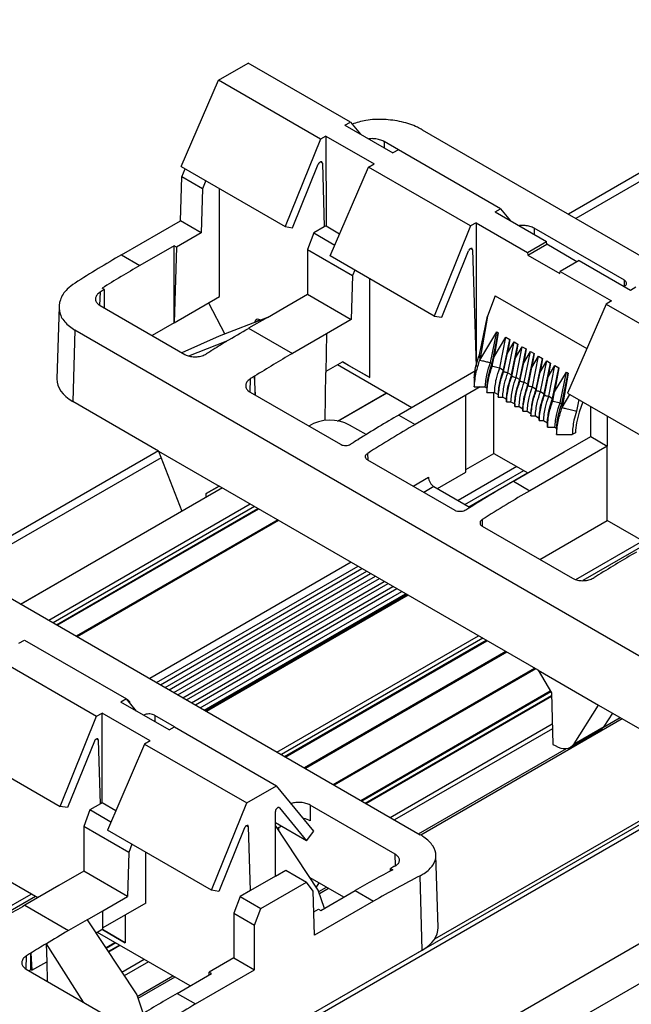
# Model space of a CAD drawing. Units: millimetres. Extents: x 89 to 2219, y 67 to 1270.
# Drawn here: x 1274 to 1314, y 1080 to 1143 of the extents above; entities that cross this region are included whole.
import ezdxf

# ---------------------------------------------------------------- set-up
doc = ezdxf.new("R2010")
doc.units = ezdxf.units.MM

msp = doc.modelspace()

# ---------------------------------------------------------------- linework, layer by layer
at = {"color": 7, "linetype": 'Continuous', "lineweight": 25}
for p, q in [((170.897, 423.599), (1572.382, 1232.66)), ((1573.514, 1230.7), (172.028, 421.64)), ((1331.004, 1143.167), (1309.472, 1130.737)), ((1286.804, 1139.401), (1288.741, 1140.519)), ((1295.352, 1136.703), (1288.741, 1140.519)), ((1284.392, 1133.827), (1286.804, 1139.401)), ((1293.414, 1135.585), (1286.804, 1139.401)), ((1294.992, 1136.496), (1295.352, 1136.703)), ((1294.992, 1136.496), (1298.104, 1134.699)), ((1295.352, 1136.703), (1295.999, 1135.914)), ((1300.004, 1136.203), (1339.464, 1113.424)), ((1293.414, 1135.585), (1291.131, 1129.937)), ((1293.773, 1135.792), (1293.414, 1135.585)), ((1293.773, 1135.792), (1296.886, 1133.996)), ((1293.773, 1135.792), (1293.774, 1129.977)), ((1298.459, 1134.904), (1297.53, 1135.44)), ((1298.464, 1134.907), (1298.104, 1134.699)), ((1305.074, 1131.091), (1298.464, 1134.907)), ((1291.613, 1129.858), (1293.276, 1133.971)), ((1293.538, 1134.036), (1293.662, 1129.913)), ((1296.526, 1133.788), (1296.886, 1133.996)), ((1284.392, 1133.827), (1291.131, 1129.937)), ((1284.432, 1133.161), (1284.645, 1133.681)), ((1294.036, 1128.034), (1296.526, 1133.788)), ((1303.137, 1129.972), (1296.526, 1133.788)), ((1284.346, 1130.303), (1284.432, 1133.161)), ((1285.772, 1132.387), (1284.432, 1133.161)), ((1285.985, 1132.907), (1285.772, 1132.387)), ((1285.772, 1132.387), (1285.686, 1129.529)), ((1286.879, 1125.405), (1286.879, 1132.391)), ((1304.715, 1130.883), (1305.074, 1131.091)), ((1304.715, 1130.883), (1308.039, 1128.964)), ((1305.074, 1131.091), (1305.722, 1130.302)), ((1280.531, 1128.101), (1284.346, 1130.303)), ((1285.686, 1129.529), (1284.346, 1130.303)), ((1303.496, 1130.18), (1303.137, 1129.972)), ((1303.496, 1130.18), (1303.496, 1120.935)), ((1303.496, 1130.18), (1306.82, 1128.261)), ((1285.686, 1129.529), (1284.087, 1128.606)), ((1291.131, 1129.937), (1291.613, 1129.858)), ((1292.984, 1129.521), (1292.58, 1128.457)), ((1293.662, 1129.913), (1292.984, 1129.521)), ((1292.984, 1129.521), (1294.341, 1128.738)), ((1293.774, 1129.977), (1293.662, 1129.913)), ((1293.774, 1129.977), (1294.656, 1129.467)), ((1303.137, 1129.972), (1300.779, 1124.141)), ((1313.09, 1126.457), (1307.253, 1129.827)), ((1306.82, 1128.261), (1308.039, 1128.964)), ((1308.066, 1128.788), (1308.039, 1128.964)), ((1283.939, 1128.692), (1281.723, 1127.413)), ((1283.939, 1123.707), (1283.939, 1128.692)), ((1284.087, 1128.606), (1283.939, 1128.692)), ((1284.087, 1128.606), (1283.939, 1123.707)), ((1292.58, 1128.457), (1295.495, 1126.774)), ((1292.58, 1128.457), (1292.58, 1125.549)), ((1301.262, 1124.062), (1302.999, 1128.358)), ((1303.26, 1128.423), (1303.488, 1120.883)), ((1306.82, 1128.261), (1306.843, 1128.082)), ((1306.843, 1128.082), (1308.066, 1128.788)), ((1310.021, 1127.659), (1308.066, 1128.788)), ((1280.531, 1128.101), (1281.723, 1127.413)), ((1300.779, 1124.141), (1294.036, 1128.034)), ((1306.843, 1128.082), (1308.914, 1126.886)), ((1310.16, 1127.74), (1308.941, 1127.036)), ((1310.16, 1127.74), (1313.484, 1125.821)), ((1295.633, 1127.112), (1295.495, 1126.774)), ((1308.914, 1126.886), (1308.941, 1127.036)), ((1308.941, 1127.036), (1312.265, 1125.117)), ((1295.495, 1126.774), (1295.409, 1123.917)), ((1296.602, 1120.157), (1296.602, 1126.553)), ((1279.426, 1125.86), (1279.28, 1125.944)), ((1279.426, 1124.66), (1279.426, 1125.86)), ((1313.484, 1125.821), (1313.843, 1126.028)), ((1283.939, 1123.707), (1286.879, 1125.405)), ((1286.163, 1124.991), (1287.222, 1122.975)), ((1290.981, 1124.626), (1292.58, 1125.549)), ((1292.58, 1125.549), (1295.409, 1123.917)), ((1304.722, 1125.46), (1304.222, 1124.14)), ((1304.722, 1125.46), (1310.66, 1122.031)), ((1312.265, 1125.117), (1311.906, 1124.91)), ((1276.494, 1124.761), (1276.353, 1120.073)), ((1279.142, 1124.825), (1284.625, 1121.659)), ((1289.976, 1124.046), (1290.981, 1124.626)), ((1311.906, 1124.91), (1309.416, 1119.155)), ((1311.906, 1124.91), (1318.516, 1121.094)), ((1283.939, 1123.707), (1282.508, 1122.881)), ((1289.976, 1124.046), (1286.86, 1122.834)), ((1289.976, 1124.046), (1288.765, 1123.347)), ((1289.496, 1123.894), (1289.532, 1123.873)), ((1295.409, 1123.917), (1293.81, 1122.993)), ((1300.779, 1124.141), (1301.262, 1124.062)), ((1303.701, 1121.626), (1304.222, 1124.14)), ((1304.222, 1124.14), (1303.732, 1121.291)), ((1277.516, 1123.221), (1277.377, 1118.609)), ((1316.976, 1100.442), (1277.516, 1123.221)), ((1288.765, 1123.347), (1291.594, 1121.714)), ((1303.732, 1121.291), (1304.823, 1123.114)), ((1304.417, 1121.127), (1304.823, 1123.114)), ((1304.823, 1123.114), (1304.929, 1123.053)), ((1286.86, 1122.834), (1284.448, 1121.761)), ((1284.899, 1121.559), (1287.303, 1122.507)), ((1287.323, 1122.495), (1287.303, 1122.507)), ((1293.81, 1122.993), (1291.594, 1121.714)), ((1293.81, 1122.993), (1293.772, 1120.48)), ((1304.523, 1121.066), (1304.929, 1123.053)), ((1304.929, 1123.053), (1304.661, 1121.491)), ((1304.661, 1121.491), (1305.424, 1122.767)), ((1305.018, 1120.78), (1305.424, 1122.767)), ((1305.264, 1120.638), (1305.67, 1122.625)), ((1305.424, 1122.767), (1305.67, 1122.625)), ((1305.67, 1122.625), (1305.517, 1121.732)), ((1305.517, 1121.732), (1305.953, 1122.462)), ((1305.546, 1120.475), (1305.953, 1122.462)), ((1305.953, 1122.462), (1306.199, 1122.32)), ((1286.318, 1121.88), (1286.322, 1121.878)), ((1286.318, 1121.88), (1286.318, 1121.876)), ((1305.792, 1120.333), (1306.199, 1122.32)), ((1306.199, 1122.32), (1306.045, 1121.427)), ((1306.045, 1121.427), (1306.482, 1122.156)), ((1306.075, 1120.169), (1306.482, 1122.156)), ((1306.321, 1120.027), (1306.728, 1122.014)), ((1306.482, 1122.156), (1306.728, 1122.014)), ((1306.728, 1122.014), (1306.574, 1121.122)), ((1306.574, 1121.122), (1307.011, 1121.851)), ((1306.604, 1119.864), (1307.011, 1121.851)), ((1307.011, 1121.851), (1307.257, 1121.709)), ((1293.774, 1120.566), (1294.834, 1121.178)), ((1294.834, 1121.178), (1296.602, 1120.157)), ((1295.237, 1120.945), (1294.834, 1121.178)), ((1304.539, 1120.895), (1304.661, 1121.491)), ((1305.273, 1120.54), (1305.517, 1121.732)), ((1305.801, 1120.235), (1306.045, 1121.427)), ((1306.85, 1119.722), (1307.257, 1121.709)), ((1307.257, 1121.709), (1307.103, 1120.817)), ((1307.103, 1120.817), (1307.539, 1121.546)), ((1307.133, 1119.559), (1307.539, 1121.546)), ((1307.379, 1119.417), (1307.785, 1121.404)), ((1307.539, 1121.546), (1307.785, 1121.404)), ((1307.785, 1121.404), (1307.632, 1120.511)), ((1307.632, 1120.511), (1308.068, 1121.241)), ((1307.662, 1119.254), (1308.068, 1121.241)), ((1308.068, 1121.241), (1308.314, 1121.099)), ((1294.517, 1120.995), (1299.327, 1118.219)), ((1296.602, 1120.157), (1295.237, 1120.945)), ((1303.496, 1120.625), (1298.488, 1117.734)), ((1304.417, 1121.127), (1304.523, 1121.066)), ((1305.018, 1120.78), (1305.264, 1120.638)), ((1306.33, 1119.93), (1306.574, 1121.122)), ((1306.859, 1119.624), (1307.103, 1120.817)), ((1307.908, 1119.112), (1308.314, 1121.099)), ((1308.314, 1121.099), (1308.161, 1120.206)), ((1308.161, 1120.206), (1308.597, 1120.935)), ((1308.19, 1118.948), (1308.597, 1120.935)), ((1308.436, 1118.806), (1308.843, 1120.793)), ((1308.843, 1120.793), (1308.574, 1119.231)), ((1308.597, 1120.935), (1308.843, 1120.793)), ((1289.148, 1120.246), (1289.15, 1120.246)), ((1289.148, 1120.246), (1289.167, 1119.037)), ((1289.206, 1119.014), (1289.15, 1120.246)), ((1293.727, 1117.37), (1293.772, 1120.48)), ((1305.546, 1120.475), (1305.792, 1120.333)), ((1306.075, 1120.169), (1306.321, 1120.027)), ((1307.388, 1119.319), (1307.632, 1120.511)), ((1307.917, 1119.014), (1308.161, 1120.206)), ((1308.574, 1119.231), (1309.338, 1120.508)), ((1308.931, 1118.521), (1309.338, 1120.508)), ((1309.037, 1118.459), (1309.444, 1120.446)), ((1309.444, 1120.446), (1309.06, 1118.215)), ((1309.338, 1120.508), (1309.444, 1120.446)), ((1303.754, 1119.55), (1302.833, 1119.018)), ((1304.083, 1119.55), (1304.189, 1119.489)), ((1306.604, 1119.864), (1306.85, 1119.722)), ((1307.133, 1119.559), (1307.379, 1119.417)), ((1307.662, 1119.254), (1307.908, 1119.112)), ((1282.93, 1115.403), (1277.377, 1118.609)), ((1288.864, 1119.212), (1294.702, 1115.842)), ((1294.52, 1117.345), (1297.68, 1119.169)), ((1302.833, 1119.018), (1299.549, 1117.122)), ((1302.833, 1114.033), (1302.833, 1119.018)), ((1304.647, 1115.251), (1304.647, 1119.203)), ((1304.684, 1119.203), (1304.93, 1119.061)), ((1305.213, 1118.898), (1305.459, 1118.756)), ((1308.19, 1118.948), (1308.436, 1118.806)), ((1308.452, 1118.635), (1308.574, 1119.231)), ((1309.06, 1118.215), (1309.57, 1119.066)), ((1309.416, 1119.155), (1316.159, 1115.263)), ((1310.133, 1118.741), (1310, 1117.99)), ((1305.742, 1118.592), (1305.988, 1118.45)), ((1306.271, 1118.287), (1306.517, 1118.145)), ((1306.799, 1117.982), (1307.045, 1117.84)), ((1308.931, 1118.521), (1309.037, 1118.459)), ((1310.408, 1118.583), (1310.173, 1117.91)), ((1310.921, 1116.339), (1310.921, 1118.286)), ((1298.488, 1117.734), (1299.549, 1117.122)), ((1307.328, 1117.677), (1307.574, 1117.535)), ((1307.857, 1117.371), (1308.103, 1117.229)), ((1311.982, 1117.674), (1311.982, 1115.727)), ((1296.365, 1116.467), (1295.304, 1117.08)), ((1308.598, 1116.944), (1308.704, 1116.882)), ((1295.864, 1116.156), (1295.867, 1116.154)), ((1295.864, 1116.156), (1295.864, 1116.152)), ((1309.197, 1115.344), (1310.921, 1116.339)), ((1309.917, 1116.591), (1309.715, 1116.474)), ((1310.921, 1116.339), (1311.982, 1115.727)), ((1311.982, 1115.727), (1306.973, 1112.836)), ((1311.982, 1110.913), (1311.982, 1115.727)), ((1282.921, 1115.409), (1269.874, 1107.878)), ((1282.93, 1115.403), (1286.853, 1113.139)), ((1282.93, 1115.403), (1284.429, 1111.52)), ((1302.125, 1111.559), (1296.471, 1114.823)), ((1302.833, 1114.204), (1304.647, 1115.251)), ((1304.647, 1115.251), (1306.841, 1113.984)), ((1305.913, 1113.448), (1309.197, 1115.344)), ((1306.135, 1114.392), (1302.329, 1112.195)), ((1300.988, 1112.968), (1302.833, 1114.033)), ((1303.018, 1111.797), (1306.824, 1113.994)), ((1260.407, 1113.344), (1299.866, 1090.564)), ((1273.997, 1105.498), (1287.043, 1113.029)), ((1286.853, 1113.139), (1286.019, 1112.658)), ((1286.019, 1112.658), (1286.853, 1113.139)), ((1307.5, 1101.22), (1286.853, 1113.139)), ((1300.76, 1113.1), (1303.099, 1111.75)), ((1305.913, 1113.448), (1306.973, 1112.836)), ((1286.019, 1112.438), (1286.019, 1112.658)), ((1276.375, 1104.125), (1289.422, 1111.656)), ((1290.648, 1110.948), (1277.602, 1103.417)), ((1303.89, 1110.537), (1309.728, 1107.168)), ((1307.61, 1108.39), (1311.982, 1110.913)), ((1314.707, 1109.34), (1311.982, 1110.913)), ((1295.409, 1108.2), (1282.363, 1100.669)), ((1283.052, 1100.271), (1296.098, 1107.802)), ((1283.617, 1099.944), (1296.663, 1107.476)), ((1284.183, 1099.618), (1297.229, 1107.149)), ((1311.422, 1107.388), (1311.424, 1107.387)), ((1311.422, 1107.386), (1311.422, 1107.388)), ((1284.749, 1099.291), (1297.795, 1106.822)), ((1285.315, 1098.964), (1298.361, 1106.496)), ((1285.88, 1098.638), (1298.927, 1106.169)), ((1299.027, 1106.111), (1285.981, 1098.58)), ((1273.886, 1102.961), (1274.245, 1103.169)), ((1274.245, 1103.169), (1280.856, 1099.353)), ((1291.154, 1095.593), (1304.2, 1103.125)), ((1272.308, 1102.05), (1278.918, 1098.234)), ((1305.426, 1102.417), (1292.38, 1094.886)), ((1307.5, 1101.22), (1311.422, 1098.955)), ((1307.5, 1101.22), (1308.364, 1099.759)), ((1296.345, 1092.597), (1308.37, 1099.539)), ((1308.364, 1099.759), (1308.465, 1096.411)), ((1280.856, 1099.353), (1280.496, 1099.145)), ((1283.609, 1097.349), (1280.496, 1099.145)), ((1281.504, 1098.564), (1280.856, 1099.353)), ((1280.868, 1099.338), (1280.911, 1099.313)), ((1309.832, 1096.457), (1311.422, 1098.955)), ((1311.422, 1098.955), (1316.976, 1095.75)), ((1276.561, 1092.403), (1278.918, 1098.234)), ((1278.918, 1098.234), (1279.278, 1098.442)), ((1282.39, 1096.645), (1279.278, 1098.442)), ((1279.278, 1092.626), (1279.278, 1098.442)), ((1283.963, 1097.553), (1282.681, 1098.293)), ((1311.774, 1097.579), (1312.337, 1098.428)), ((1309.832, 1096.457), (1311.774, 1097.579)), ((1283.609, 1097.349), (1283.968, 1097.556)), ((1283.968, 1097.556), (1290.579, 1093.74)), ((1309.596, 1096.227), (1311.527, 1097.342)), ((1278.78, 1096.62), (1277.043, 1092.325)), ((1279.167, 1092.562), (1279.042, 1096.685)), ((1282.031, 1096.438), (1279.619, 1090.864)), ((1282.39, 1096.645), (1282.031, 1096.438)), ((1282.031, 1096.438), (1288.641, 1092.621)), ((1308.465, 1096.411), (1308.603, 1096.331)), ((1269.818, 1096.296), (1276.561, 1092.403)), ((1320.714, 1095.294), (1300.794, 1083.795)), ((1288.641, 1092.621), (1290.579, 1093.74)), ((1292.991, 1090.802), (1290.579, 1093.74)), ((1279.167, 1092.562), (1278.489, 1092.171)), ((1279.278, 1092.626), (1279.167, 1092.562)), ((1280.161, 1092.116), (1279.278, 1092.626)), ((1286.358, 1086.973), (1288.641, 1092.621)), ((1298.241, 1089.311), (1292.757, 1092.476)), ((1292.757, 1092.476), (1292.757, 1091.464)), ((1277.043, 1092.325), (1276.561, 1092.403)), ((1278.489, 1092.171), (1278.085, 1091.106)), ((1279.845, 1091.387), (1278.489, 1092.171)), ((1290.503, 1087.881), (1290.503, 1092.076)), ((1290.762, 1092.312), (1292.519, 1090.173)), ((1292.519, 1090.173), (1290.503, 1091.337)), ((1280.999, 1089.423), (1278.085, 1091.106)), ((1278.085, 1091.106), (1278.085, 1088.199)), ((1286.358, 1086.973), (1279.619, 1090.864)), ((1288.503, 1091.008), (1286.84, 1086.895)), ((1288.889, 1086.949), (1288.765, 1091.072)), ((1293.268, 1086.982), (1290.503, 1091.172)), ((1290.882, 1091.118), (1290.633, 1090.974)), ((1290.724, 1090.837), (1290.724, 1091.026)), ((1292.519, 1090.173), (1292.991, 1090.802)), ((1281.212, 1089.944), (1280.999, 1089.423)), ((1280.999, 1089.423), (1280.913, 1086.566)), ((1282.106, 1086.132), (1282.106, 1089.427)), ((1301.03, 1084.559), (1300.888, 1089.24)), ((1275.109, 1086.481), (1272.384, 1088.054)), ((1278.085, 1088.199), (1276.485, 1087.276)), ((1280.913, 1086.566), (1278.085, 1088.199)), ((1290.503, 1087.881), (1291.181, 1088.272)), ((1291.181, 1088.272), (1292.521, 1087.499)), ((1297.956, 1088.387), (1298.102, 1088.302)), ((1297.956, 1088.224), (1297.956, 1088.387)), ((1290.503, 1087.881), (1288.889, 1086.949)), ((1289.552, 1085.784), (1292.521, 1087.499)), ((1292.95, 1086.915), (1292.521, 1087.499)), ((1294.923, 1086.523), (1292.738, 1087.784)), ((1293.319, 1087.449), (1293.139, 1087.177)), ((1300.005, 1083.096), (1299.86, 1087.909)), ((1276.485, 1087.276), (1274.27, 1085.996)), ((1286.84, 1086.895), (1286.358, 1086.973)), ((1288.889, 1086.949), (1288.211, 1086.558)), ((1293.037, 1084.057), (1292.95, 1086.915)), ((1293.666, 1085.797), (1293.268, 1086.982)), ((1293.444, 1085.669), (1295.659, 1086.948)), ((1295.659, 1086.948), (1296.852, 1086.26)), ((1279.314, 1085.643), (1280.913, 1086.566)), ((1282.106, 1086.132), (1279.33, 1084.529)), ((1288.211, 1086.558), (1287.807, 1085.493)), ((1288.211, 1086.558), (1289.552, 1085.784)), ((1296.852, 1086.26), (1293.037, 1084.057)), ((1274.27, 1085.996), (1277.098, 1084.364)), ((1278.309, 1085.063), (1279.314, 1085.643)), ((1279.331, 1084.45), (1279.314, 1085.643)), ((1287.807, 1085.493), (1289.147, 1084.72)), ((1287.807, 1085.493), (1287.807, 1082.586)), ((1289.147, 1084.72), (1289.552, 1085.784)), ((1292.991, 1085.578), (1293.295, 1085.754)), ((1293.295, 1085.754), (1293.444, 1085.669)), ((1278.309, 1085.063), (1277.098, 1084.364)), ((1278.309, 1085.063), (1281.518, 1080.199)), ((1280.78, 1085.366), (1280.78, 1083.572)), ((1279.331, 1084.45), (1278.884, 1084.191)), ((1284.979, 1080.782), (1278.979, 1084.246)), ((1280.78, 1083.572), (1279.296, 1084.429)), ((1279.296, 1084.429), (1279.415, 1084.36)), ((1279.415, 1084.36), (1280.78, 1083.572)), ((1289.147, 1081.812), (1289.147, 1084.72)), ((1275.677, 1083.5), (1275.657, 1083.511)), ((1275.657, 1083.511), (1275.691, 1082.348)), ((1278.069, 1079.725), (1275.677, 1083.5)), ((1279.684, 1082.979), (1280.429, 1083.409)), ((1291.843, 1078.384), (1300.005, 1083.096)), ((1274.653, 1082.896), (1274.656, 1082.894)), ((1274.669, 1081.838), (1274.653, 1082.896)), ((1274.656, 1082.894), (1274.738, 1081.798)), ((1274.738, 1081.798), (1275.691, 1082.348)), ((1275.691, 1082.348), (1275.728, 1081.076)), ((1287.807, 1082.586), (1286.208, 1081.663)), ((1287.807, 1082.586), (1289.147, 1081.812)), ((1274.369, 1081.861), (1279.852, 1078.695)), ((1274.539, 1081.763), (1274.669, 1081.838)), ((1274.738, 1081.798), (1274.669, 1081.838)), ((1285.332, 1079.61), (1289.147, 1081.812)), ((1286.356, 1081.577), (1286.208, 1081.663)), ((1286.208, 1081.492), (1286.208, 1081.663)), ((1284.14, 1080.298), (1286.356, 1081.577)), ((1281.518, 1080.199), (1281.929, 1078.976)), ((1284.14, 1080.298), (1285.332, 1079.61))]:
    msp.add_line(p, q, dxfattribs=at)
at = {"color": 8, "linetype": 'Continuous', "lineweight": 25}
for p, q in [((1331.181, 1142.728), (1309.941, 1130.467)), ((1297.53, 1135.44), (1297.53, 1135.031)), ((1293.538, 1134.036), (1293.396, 1134.117)), ((1307.253, 1129.827), (1307.253, 1129.418)), ((1303.26, 1128.423), (1303.119, 1128.505)), ((1313.101, 1126.079), (1313.09, 1126.457)), ((1279.143, 1125.682), (1279.118, 1124.842)), ((1289.49, 1123.897), (1289.279, 1123.775)), ((1288.866, 1120.07), (1288.84, 1119.227)), ((1297.709, 1119.152), (1294.565, 1117.338)), ((1283.098, 1114.97), (1270.343, 1107.607)), ((1296.47, 1115.253), (1296.483, 1114.825)), ((1299.407, 1113.128), (1300.401, 1113.702)), ((1302.766, 1111.942), (1306.572, 1114.14)), ((1287.073, 1113.012), (1274.027, 1105.481)), ((1300.76, 1113.1), (1300.107, 1112.723)), ((1275.822, 1104.444), (1288.868, 1111.976)), ((1289.151, 1111.813), (1276.105, 1104.281)), ((1276.317, 1104.159), (1289.363, 1111.69)), ((1303.891, 1110.968), (1303.878, 1110.546)), ((1290.706, 1110.915), (1277.66, 1103.383)), ((1309.942, 1107.079), (1314.283, 1109.585)), ((1314.566, 1109.421), (1310.406, 1107.02)), ((1282.8, 1100.416), (1295.846, 1107.948)), ((1283.366, 1100.09), (1296.412, 1107.621)), ((1283.931, 1099.763), (1296.977, 1107.294)), ((1284.497, 1099.436), (1297.543, 1106.968)), ((1285.063, 1099.11), (1298.109, 1106.641)), ((1285.629, 1098.783), (1298.675, 1106.314)), ((1299.086, 1106.077), (1286.04, 1098.546)), ((1290.6, 1095.913), (1303.646, 1103.444)), ((1303.929, 1103.281), (1290.883, 1095.75)), ((1291.095, 1095.627), (1304.141, 1103.159)), ((1305.485, 1102.383), (1292.439, 1094.852)), ((1294.234, 1093.815), (1307.28, 1101.347)), ((1307.351, 1101.306), (1294.305, 1093.775)), ((1296.018, 1092.786), (1308.296, 1099.873)), ((1308.332, 1099.813), (1296.089, 1092.745)), ((1296.316, 1092.614), (1308.369, 1099.572)), ((1280.911, 1099.286), (1280.911, 1099.313)), ((1281.974, 1098.292), (1281.974, 1098.315)), ((1282.681, 1098.293), (1282.681, 1097.884)), ((1327.312, 1098.532), (1290.34, 1077.188)), ((1291.837, 1078.379), (1326.945, 1098.646)), ((1297.92, 1091.688), (1308.424, 1097.752)), ((1312.958, 1098.069), (1299.909, 1090.537)), ((1311.738, 1097.528), (1312.816, 1098.151)), ((1308.434, 1097.431), (1298.202, 1091.524)), ((1278.901, 1096.767), (1279.042, 1096.685)), ((1299.77, 1090.619), (1309.338, 1096.143)), ((1290.718, 1092.337), (1290.762, 1092.312)), ((1288.623, 1091.154), (1288.765, 1091.072)), ((1298.264, 1088.552), (1298.241, 1089.311)), ((1293.3, 1086.884), (1293.798, 1087.172)), ((1293.94, 1087.09), (1293.346, 1086.748)), ((1270.344, 1084.219), (1274.685, 1086.725)), ((1274.968, 1086.562), (1270.808, 1084.16)), ((1279.504, 1083.252), (1280.102, 1083.598)), ((1280.173, 1083.557), (1279.543, 1083.193)), ((1279.668, 1083.003), (1280.4, 1083.426)), ((1274.37, 1082.719), (1274.345, 1081.879)), ((1280.553, 1081.662), (1282.004, 1082.5)), ((1282.287, 1082.337), (1280.709, 1081.426)), ((1281.551, 1080.102), (1283.855, 1081.432)), ((1283.996, 1081.35), (1281.597, 1079.965))]:
    msp.add_line(p, q, dxfattribs=at)
at = {"color": 7, "linetype": 'Continuous', "lineweight": 25, "flags": 128}
for points in [[(1303.701, 1121.626), (1303.716, 1121.466), (1303.724, 1121.378), (1303.732, 1121.291)], [(1304.539, 1120.895), (1304.658, 1120.866), (1304.838, 1120.823), (1305.018, 1120.78)], [(1303.376, 1120.134), (1303.376, 1119.988), (1303.376, 1119.841), (1303.376, 1119.55)], [(1303.376, 1119.55), (1303.553, 1119.55), (1303.73, 1119.55), (1304.083, 1119.55)], [(1304.189, 1119.489), (1304.189, 1119.417), (1304.189, 1119.346), (1304.189, 1119.203)], [(1304.189, 1119.203), (1304.313, 1119.203), (1304.437, 1119.203), (1304.684, 1119.203)], [(1304.93, 1119.061), (1304.93, 1119.02), (1304.93, 1118.979), (1304.93, 1118.898)], [(1304.93, 1118.898), (1305.001, 1118.898), (1305.072, 1118.898), (1305.213, 1118.898)], [(1305.459, 1118.756), (1305.459, 1118.715), (1305.459, 1118.674), (1305.459, 1118.592)], [(1308.452, 1118.635), (1308.572, 1118.607), (1308.752, 1118.564), (1308.931, 1118.521)], [(1305.459, 1118.592), (1305.53, 1118.592), (1305.6, 1118.592), (1305.742, 1118.592)], [(1305.988, 1118.45), (1305.988, 1118.41), (1305.988, 1118.369), (1305.988, 1118.287)], [(1305.988, 1118.287), (1306.059, 1118.287), (1306.129, 1118.287), (1306.271, 1118.287)], [(1306.517, 1118.145), (1306.517, 1118.104), (1306.517, 1118.063), (1306.517, 1117.982)], [(1306.517, 1117.982), (1306.587, 1117.982), (1306.658, 1117.982), (1306.799, 1117.982)], [(1307.045, 1117.84), (1307.045, 1117.799), (1307.045, 1117.758), (1307.045, 1117.677)], [(1307.045, 1117.677), (1307.116, 1117.677), (1307.187, 1117.677), (1307.328, 1117.677)], [(1307.574, 1117.535), (1307.574, 1117.494), (1307.574, 1117.453), (1307.574, 1117.371)], [(1307.574, 1117.371), (1307.645, 1117.371), (1307.716, 1117.371), (1307.857, 1117.371)], [(1308.103, 1117.229), (1308.103, 1117.158), (1308.103, 1117.086), (1308.103, 1116.944)], [(1308.103, 1116.944), (1308.227, 1116.944), (1308.351, 1116.944), (1308.598, 1116.944)], [(1308.704, 1116.882), (1308.704, 1116.78), (1308.704, 1116.678), (1308.704, 1116.474)], [(1308.704, 1116.474), (1308.957, 1116.474), (1309.21, 1116.474), (1309.715, 1116.474)]]:
    msp.add_lwpolyline(points, dxfattribs=at)
at = {"color": 7, "linetype": 'Continuous', "lineweight": 25}
for centre, radius, start, end in [((1387.19, 1128.219), 82.277, 185.28692, 185.35526), ((1387.719, 1127.914), 82.277, 185.28692, 185.35526), ((1388.377, 1127.621), 82.406, 185.28697, 185.35521), ((1388.777, 1127.303), 82.277, 185.28692, 185.35526), ((1389.419, 1127.009), 82.39, 185.28699, 185.35524), ((1389.997, 1126.708), 82.44, 185.28694, 185.35515), ((1294.034, 1114.762), 2.643, 61.26428, 121.30678)]:
    msp.add_arc(centre, radius, start, end, dxfattribs=at)
for centre, major_axis, ratio, start_param, end_param in [((1293.396, 1133.951), (0.097, 0.175), 0.587367, 5.506121, 8.063028), ((1303.119, 1128.339), (0.097, 0.175), 0.587367, 5.506121, 8.063028), ((1279.475, 1058.848), (43.875, 73.459), 0.56722, 0.793746, 0.843468), ((1282.779, 1056.941), (41.634, 74.753), 0.587367, 0.776279, 0.816681), ((1280.815, 1058.075), (43.875, 73.459), 0.56722, 0.834148, 0.838834), ((1289.503, 1123.489), (-0.256, 0.429), 0.56722, 5.48944, 7.042783), ((1216.665, 1095.107), (94.061, 44.358), 0.074862, 5.525932, 5.549764), ((1285.595, 1055.315), (45.961, 72.231), 0.546414, 0.83273, 0.849314), ((1289.821, 1052.876), (41.634, 74.753), 0.587367, 0.816696, 0.821367), ((1292.65, 1051.243), (41.634, 74.753), 0.587367, 0.776279, 0.816696), ((1279.853, 1120.038), (3.501, 0), 0.577112, 3.124148, 3.926839), ((1290.538, 1052.462), (43.875, 73.459), 0.56722, 0.834162, 0.838834), ((1296.375, 1049.092), (44.936, 72.838), 0.556894, 0.801596, 0.844949), ((1312.269, 1117.823), (1.619, 2.906), 0.587367, 1.858383, 2.301668), ((1300.605, 1046.65), (41.634, 74.753), 0.587367, 0.776279, 0.827205), ((1299.544, 1047.263), (41.634, 74.753), 0.587367, 0.819632, 0.827222), ((1300.754, 1113.505), (-0.256, 0.429), 0.56722, 0.794504, 2.347847), ((1304.857, 1044.196), (43.875, 73.459), 0.56722, 0.793746, 0.844672), ((1305.917, 1043.584), (43.875, 73.459), 0.56722, 0.793746, 0.844689), ((1312.811, 1039.604), (43.875, 73.459), 0.56722, 0.793746, 0.834162), ((1314.924, 1038.384), (41.634, 74.753), 0.587367, 0.816696, 0.821367), ((1310.544, 1099.084), (-0.973, 1.747), 0.587367, 3.150631, 3.436553), ((1278.901, 1096.601), (0.097, 0.175), 0.587367, 5.506121, 8.063028), ((1308.579, 1097.95), (-1.026, 1.717), 0.56722, 2.347847, 3.419086), ((1290.645, 1092.155), (0.097, 0.175), 0.587367, 6.0559, 8.612807), ((1292.05, 1091.055), (1, 0), 0.577464, 0.78555, 1.289546), ((1288.623, 1090.988), (0.097, 0.175), 0.587367, 5.506121, 8.063028), ((1294.603, 1017.696), (43.875, 73.459), 0.56722, 0.753343, 0.793746), ((1296.567, 1016.562), (41.634, 74.753), 0.587367, 0.73119, 0.735876), ((1297.908, 1015.788), (41.634, 74.753), 0.587367, 0.726557, 0.776279), ((1273.214, 1016.744), (43.875, 73.459), 0.56722, 0.793746, 0.834162), ((1349.198, 972.879), (-74.27, 110.129), 0.524973, 6.246511, 6.270343), ((1297.529, 1084.524), (3.501, 0), 0.577112, 5.497939, 6.30063), ((1280.269, 1012.671), (39.208, 76.116), 0.606756, 0.780075, 0.79666), ((1276.042, 1015.111), (43.875, 73.459), 0.56722, 0.834162, 0.838834), ((1283.084, 1011.046), (43.875, 73.459), 0.56722, 0.793746, 0.834148), ((1286.388, 1009.138), (41.634, 74.753), 0.587367, 0.776279, 0.826001)]:
    msp.add_ellipse(centre, major_axis=major_axis, ratio=ratio, start_param=start_param, end_param=end_param, dxfattribs=at)
for points, knots in [([(1300.004, 1136.203), (1299.902, 1136.258), (1299.514, 1136.468), (1298.682, 1136.744), (1297.513, 1136.899), (1296.372, 1136.855), (1295.754, 1136.657), (1295.465, 1136.565)], [0, 0, 0, 0, 0.08446, 0.320418, 0.556341, 0.793205, 1, 1, 1, 1]), ([(1297.53, 1135.44), (1297.527, 1135.442), (1297.444, 1135.489), (1297.252, 1135.568), (1296.926, 1135.623), (1296.673, 1135.633), (1296.555, 1135.607), (1296.539, 1135.603)], [0, 0, 0, 0, 0.012328, 0.325107, 0.637508, 0.950161, 1, 1, 1, 1]), ([(1307.253, 1129.827), (1307.165, 1129.869), (1306.991, 1129.953), (1306.661, 1130.009), (1306.405, 1130.021), (1306.283, 1129.994), (1306.262, 1129.99)], [0, 0, 0, 0, 0.312672, 0.625333, 0.938192, 1, 1, 1, 1]), ([(1277.523, 1126.279), (1277.346, 1126.151), (1276.909, 1125.834), (1276.513, 1125.198), (1276.454, 1124.454), (1276.778, 1123.746), (1277.273, 1123.394), (1277.516, 1123.221)], [0, 0, 0, 0, 0.146902, 0.362289, 0.57774, 0.792608, 1, 1, 1, 1]), ([(1313.089, 1126.071), (1313.115, 1126.086), (1313.177, 1126.124), (1313.234, 1126.201), (1313.242, 1126.293), (1313.195, 1126.384), (1313.124, 1126.433), (1313.09, 1126.457)], [0, 0, 0, 0, 0.1480868, 0.363572, 0.5786852, 0.7932237, 1, 1, 1, 1]), ([(1279.143, 1125.682), (1279.071, 1125.628), (1278.927, 1125.518), (1278.837, 1125.313), (1278.857, 1125.107), (1278.971, 1124.938), (1279.093, 1124.857), (1279.142, 1124.825)], [0, 0, 0, 0, 0.215217, 0.430451, 0.645419, 0.859868, 1, 1, 1, 1]), ([(1284.625, 1121.659), (1284.654, 1121.643), (1284.765, 1121.584), (1285.003, 1121.515), (1285.339, 1121.492), (1285.675, 1121.539), (1285.907, 1121.623), (1286.014, 1121.686), (1286.039, 1121.701)], [0, 0, 0, 0, 0.075867, 0.289915, 0.503837, 0.718073, 0.932803, 1, 1, 1, 1]), ([(1303.376, 1120.134), (1303.404, 1120.425), (1303.451, 1120.908), (1303.63, 1121.423), (1303.701, 1121.626)], [0, 0, 0, 0, 0.6040633, 1, 1, 1, 1]), ([(1303.376, 1119.55), (1303.402, 1119.865), (1303.449, 1120.428), (1303.646, 1121.027), (1303.732, 1121.291)], [0, 0, 0, 0, 0.560905, 1, 1, 1, 1]), ([(1303.732, 1121.291), (1303.789, 1121.277), (1303.932, 1121.243), (1304.16, 1121.188), (1304.331, 1121.147), (1304.417, 1121.127)], [0, 0, 0, 0, 0.249996, 0.624992, 1, 1, 1, 1]), ([(1304.083, 1119.55), (1304.108, 1119.835), (1304.153, 1120.345), (1304.336, 1120.888), (1304.417, 1121.127)], [0, 0, 0, 0, 0.560032, 1, 1, 1, 1]), ([(1304.189, 1119.489), (1304.214, 1119.774), (1304.259, 1120.284), (1304.442, 1120.827), (1304.523, 1121.066)], [0, 0, 0, 0, 0.560032, 1, 1, 1, 1]), ([(1304.189, 1119.203), (1304.215, 1119.51), (1304.262, 1120.056), (1304.454, 1120.639), (1304.539, 1120.895)], [0, 0, 0, 0, 0.560893, 1, 1, 1, 1]), ([(1304.523, 1121.066), (1304.525, 1121.037), (1304.529, 1120.994), (1304.535, 1120.937), (1304.537, 1120.909), (1304.539, 1120.895)], [0, 0, 0, 0, 0.499987, 0.750015, 1, 1, 1, 1]), ([(1304.684, 1119.203), (1304.709, 1119.489), (1304.754, 1119.998), (1304.937, 1120.541), (1305.018, 1120.78)], [0, 0, 0, 0, 0.560032, 1, 1, 1, 1]), ([(1304.93, 1119.061), (1304.955, 1119.347), (1305, 1119.856), (1305.183, 1120.399), (1305.264, 1120.638)], [0, 0, 0, 0, 0.560032, 1, 1, 1, 1]), ([(1304.93, 1118.898), (1304.956, 1119.195), (1305.002, 1119.726), (1305.19, 1120.292), (1305.273, 1120.54)], [0, 0, 0, 0, 0.560698, 1, 1, 1, 1]), ([(1305.273, 1120.54), (1305.295, 1120.535), (1305.353, 1120.521), (1305.444, 1120.499), (1305.512, 1120.483), (1305.546, 1120.475)], [0, 0, 0, 0, 0.249946, 0.624973, 1, 1, 1, 1]), ([(1288.866, 1120.07), (1288.839, 1120.052), (1288.736, 1119.983), (1288.609, 1119.835), (1288.553, 1119.629), (1288.613, 1119.425), (1288.74, 1119.288), (1288.841, 1119.226), (1288.864, 1119.212)], [0, 0, 0, 0, 0.074034, 0.289379, 0.504574, 0.719323, 0.933555, 1, 1, 1, 1]), ([(1305.213, 1118.898), (1305.238, 1119.183), (1305.283, 1119.693), (1305.466, 1120.236), (1305.546, 1120.475)], [0, 0, 0, 0, 0.560032, 1, 1, 1, 1]), ([(1305.459, 1118.756), (1305.484, 1119.041), (1305.529, 1119.551), (1305.712, 1120.094), (1305.792, 1120.333)], [0, 0, 0, 0, 0.560032, 1, 1, 1, 1]), ([(1305.459, 1118.592), (1305.485, 1118.89), (1305.53, 1119.421), (1305.719, 1119.987), (1305.801, 1120.235)], [0, 0, 0, 0, 0.560698, 1, 1, 1, 1]), ([(1305.742, 1118.592), (1305.767, 1118.878), (1305.812, 1119.388), (1305.995, 1119.931), (1306.075, 1120.169)], [0, 0, 0, 0, 0.560032, 1, 1, 1, 1]), ([(1305.801, 1120.235), (1305.824, 1120.23), (1305.881, 1120.216), (1305.973, 1120.194), (1306.041, 1120.178), (1306.075, 1120.169)], [0, 0, 0, 0, 0.249946, 0.624972, 1, 1, 1, 1]), ([(1305.988, 1118.45), (1306.013, 1118.736), (1306.058, 1119.246), (1306.241, 1119.789), (1306.321, 1120.027)], [0, 0, 0, 0, 0.560032, 1, 1, 1, 1]), ([(1305.988, 1118.287), (1306.013, 1118.585), (1306.059, 1119.116), (1306.248, 1119.681), (1306.33, 1119.93)], [0, 0, 0, 0, 0.560698, 1, 1, 1, 1]), ([(1306.33, 1119.93), (1306.353, 1119.924), (1306.41, 1119.911), (1306.501, 1119.889), (1306.57, 1119.872), (1306.604, 1119.864)], [0, 0, 0, 0, 0.249946, 0.624972, 1, 1, 1, 1]), ([(1306.271, 1118.287), (1306.296, 1118.573), (1306.341, 1119.083), (1306.524, 1119.625), (1306.604, 1119.864)], [0, 0, 0, 0, 0.560032, 1, 1, 1, 1]), ([(1306.517, 1118.145), (1306.542, 1118.431), (1306.587, 1118.941), (1306.77, 1119.483), (1306.85, 1119.722)], [0, 0, 0, 0, 0.560032, 1, 1, 1, 1]), ([(1306.517, 1117.982), (1306.542, 1118.28), (1306.588, 1118.81), (1306.776, 1119.376), (1306.859, 1119.624)], [0, 0, 0, 0, 0.560698, 1, 1, 1, 1]), ([(1306.799, 1117.982), (1306.825, 1118.267), (1306.87, 1118.777), (1307.052, 1119.32), (1307.133, 1119.559)], [0, 0, 0, 0, 0.560032, 1, 1, 1, 1]), ([(1306.859, 1119.624), (1306.882, 1119.619), (1306.939, 1119.605), (1307.03, 1119.583), (1307.099, 1119.567), (1307.133, 1119.559)], [0, 0, 0, 0, 0.249946, 0.624972, 1, 1, 1, 1]), ([(1307.045, 1117.84), (1307.071, 1118.125), (1307.116, 1118.635), (1307.298, 1119.178), (1307.379, 1119.417)], [0, 0, 0, 0, 0.560032, 1, 1, 1, 1]), ([(1307.045, 1117.677), (1307.071, 1117.974), (1307.117, 1118.505), (1307.305, 1119.071), (1307.388, 1119.319)], [0, 0, 0, 0, 0.560698, 1, 1, 1, 1]), ([(1307.328, 1117.677), (1307.353, 1117.962), (1307.398, 1118.472), (1307.581, 1119.015), (1307.662, 1119.254)], [0, 0, 0, 0, 0.560032, 1, 1, 1, 1]), ([(1307.388, 1119.319), (1307.411, 1119.314), (1307.468, 1119.3), (1307.559, 1119.278), (1307.627, 1119.262), (1307.662, 1119.254)], [0, 0, 0, 0, 0.249946, 0.624972, 1, 1, 1, 1]), ([(1307.574, 1117.535), (1307.599, 1117.82), (1307.644, 1118.33), (1307.827, 1118.873), (1307.908, 1119.112)], [0, 0, 0, 0, 0.560032, 1, 1, 1, 1]), ([(1307.574, 1117.371), (1307.6, 1117.669), (1307.646, 1118.2), (1307.834, 1118.765), (1307.917, 1119.014)], [0, 0, 0, 0, 0.560698, 1, 1, 1, 1]), ([(1307.857, 1117.371), (1307.882, 1117.657), (1307.927, 1118.167), (1308.11, 1118.71), (1308.19, 1118.948)], [0, 0, 0, 0, 0.560032, 1, 1, 1, 1]), ([(1307.917, 1119.014), (1307.94, 1119.008), (1307.997, 1118.995), (1308.088, 1118.973), (1308.156, 1118.957), (1308.19, 1118.948)], [0, 0, 0, 0, 0.249946, 0.624972, 1, 1, 1, 1]), ([(1308.103, 1117.229), (1308.128, 1117.515), (1308.173, 1118.025), (1308.356, 1118.568), (1308.436, 1118.806)], [0, 0, 0, 0, 0.560032, 1, 1, 1, 1]), ([(1308.103, 1116.944), (1308.129, 1117.25), (1308.175, 1117.797), (1308.368, 1118.379), (1308.452, 1118.635)], [0, 0, 0, 0, 0.560893, 1, 1, 1, 1]), ([(1308.436, 1118.806), (1308.439, 1118.778), (1308.443, 1118.735), (1308.448, 1118.678), (1308.451, 1118.65), (1308.452, 1118.635)], [0, 0, 0, 0, 0.499987, 0.750015, 1, 1, 1, 1]), ([(1308.598, 1116.944), (1308.623, 1117.229), (1308.668, 1117.739), (1308.851, 1118.282), (1308.931, 1118.521)], [0, 0, 0, 0, 0.560032, 1, 1, 1, 1]), ([(1308.704, 1116.882), (1308.729, 1117.168), (1308.774, 1117.678), (1308.957, 1118.221), (1309.037, 1118.459)], [0, 0, 0, 0, 0.560032, 1, 1, 1, 1]), ([(1308.704, 1116.474), (1308.73, 1116.79), (1308.777, 1117.352), (1308.974, 1117.952), (1309.06, 1118.215)], [0, 0, 0, 0, 0.560905, 1, 1, 1, 1]), ([(1309.037, 1118.459), (1309.041, 1118.419), (1309.047, 1118.358), (1309.055, 1118.276), (1309.058, 1118.235), (1309.06, 1118.215)], [0, 0, 0, 0, 0.499999, 0.750004, 1, 1, 1, 1]), ([(1309.06, 1118.215), (1309.142, 1118.195), (1309.346, 1118.147), (1309.659, 1118.072), (1309.891, 1118.016), (1310, 1117.99)], [0, 0, 0, 0, 0.260328, 0.650851, 1, 1, 1, 1]), ([(1310, 1117.99), (1309.936, 1117.789), (1309.769, 1117.267), (1309.736, 1116.776), (1309.715, 1116.474)], [0, 0, 0, 0, 0.384099, 1, 1, 1, 1]), ([(1294.702, 1115.842), (1294.716, 1115.834), (1294.772, 1115.805), (1294.891, 1115.77), (1295.059, 1115.759), (1295.226, 1115.782), (1295.342, 1115.825), (1295.396, 1115.857), (1295.409, 1115.864)], [0, 0, 0, 0, 0.07606, 0.290084, 0.503993, 0.718151, 0.932849, 1, 1, 1, 1]), ([(1296.471, 1114.823), (1296.435, 1114.848), (1296.363, 1114.899), (1296.318, 1114.999), (1296.328, 1115.103), (1296.385, 1115.191), (1296.446, 1115.235), (1296.47, 1115.253)], [0, 0, 0, 0, 0.214636, 0.429276, 0.644057, 0.858981, 1, 1, 1, 1]), ([(1302.832, 1111.58), (1302.788, 1111.557), (1302.7, 1111.511), (1302.533, 1111.479), (1302.364, 1111.48), (1302.222, 1111.51), (1302.152, 1111.545), (1302.125, 1111.559)], [0, 0, 0, 0, 0.214912, 0.42979, 0.644728, 0.859624, 1, 1, 1, 1]), ([(1303.891, 1110.968), (1303.855, 1110.94), (1303.783, 1110.885), (1303.738, 1110.782), (1303.748, 1110.678), (1303.805, 1110.594), (1303.866, 1110.553), (1303.89, 1110.537)], [0, 0, 0, 0, 0.215283, 0.430552, 0.645515, 0.859908, 1, 1, 1, 1]), ([(1309.728, 1107.168), (1309.786, 1107.138), (1309.929, 1107.067), (1310.216, 1107.008), (1310.555, 1107.009), (1310.885, 1107.075), (1311.057, 1107.165), (1311.142, 1107.21)], [0, 0, 0, 0, 0.147762, 0.361762, 0.575786, 0.790206, 1, 1, 1, 1]), ([(1280.911, 1099.313), (1280.947, 1099.288), (1281.017, 1099.238), (1281.061, 1099.164), (1281.053, 1099.123), (1281.051, 1099.111)], [0, 0, 0, 0, 0.420272, 0.840537, 1, 1, 1, 1]), ([(1282.681, 1098.293), (1282.679, 1098.294), (1282.638, 1098.318), (1282.542, 1098.357), (1282.377, 1098.387), (1282.207, 1098.385), (1282.068, 1098.358), (1282, 1098.327), (1281.974, 1098.315)], [0, 0, 0, 0, 0.008782, 0.22297, 0.436898, 0.650975, 0.865507, 1, 1, 1, 1]), ([(1292.757, 1092.476), (1292.754, 1092.478), (1292.671, 1092.525), (1292.479, 1092.604), (1292.151, 1092.662), (1291.813, 1092.663), (1291.618, 1092.614), (1291.523, 1092.589)], [0, 0, 0, 0, 0.009893, 0.260869, 0.511526, 0.762397, 1, 1, 1, 1]), ([(1299.86, 1087.909), (1299.952, 1087.96), (1300.312, 1088.161), (1300.758, 1088.594), (1300.957, 1089.217), (1300.747, 1089.85), (1300.299, 1090.299), (1299.949, 1090.514), (1299.866, 1090.564)], [0, 0, 0, 0, 0.073836, 0.289073, 0.504527, 0.719637, 0.933805, 1, 1, 1, 1]), ([(1298.239, 1088.536), (1298.29, 1088.567), (1298.415, 1088.642), (1298.528, 1088.797), (1298.544, 1088.983), (1298.451, 1089.165), (1298.31, 1089.263), (1298.241, 1089.311)], [0, 0, 0, 0, 0.147932, 0.363306, 0.578385, 0.79299, 1, 1, 1, 1]), ([(1274.37, 1082.719), (1274.298, 1082.664), (1274.154, 1082.555), (1274.064, 1082.349), (1274.084, 1082.143), (1274.198, 1081.974), (1274.32, 1081.893), (1274.369, 1081.861)], [0, 0, 0, 0, 0.215216, 0.430448, 0.645415, 0.859871, 1, 1, 1, 1])]:
    msp.add_open_spline(points, degree=3, knots=knots, dxfattribs=at)

doc.saveas('drawing.dxf')
